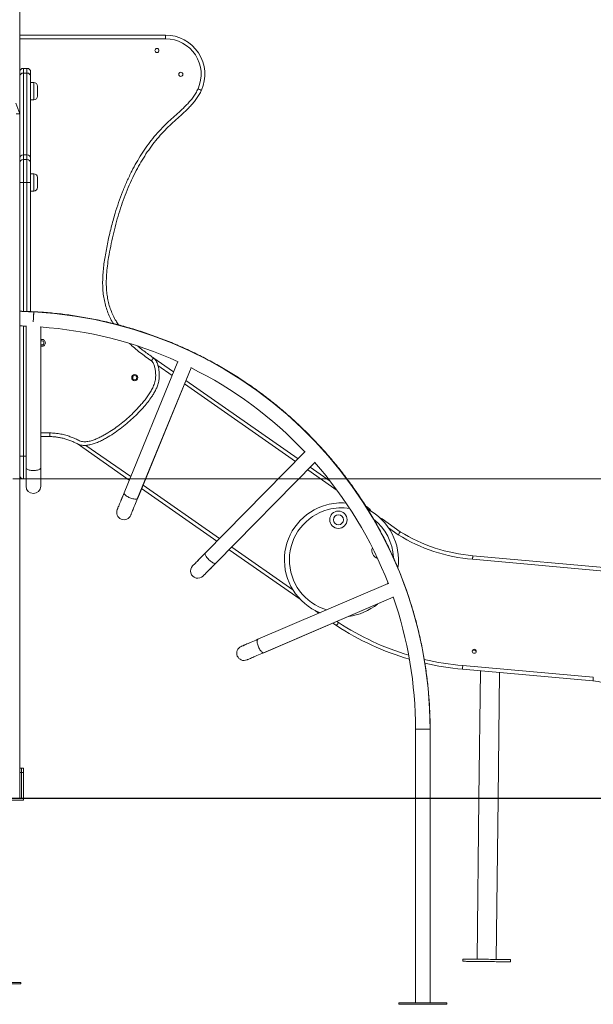
# Model space of a CAD drawing. Units: millimetres. Extents: x 25 to 169, y 40 to 256.
# Drawn here: x 108 to 129, y 200 to 236 of the extents above; entities that cross this region are included whole.
import ezdxf

# ---------------------------------------------------------------- set-up
doc = ezdxf.new("R2010")
doc.units = ezdxf.units.MM
doc.styles.add('SLDTEXTSTYLE0', font='TXT', dxfattribs={"width": 0.663})
doc.dimstyles.new('SLDDIMSTYLE0', dxfattribs={"dimtxt": 5, "dimasz": 3.302, "dimexe": 0, "dimexo": 0.0625, "dimgap": 1.25, "dimtad": 1, "dimtoh": 1, "dimlfac": 60, "dimrnd": 1e-09, "dimzin": 12, "dimdsep": 46, "dimtxsty": 'SLDTEXTSTYLE0', "dimsah": 1, "dimcen": 0.09, "dimadec": 0, "dimazin": 0, "dimtfac": 1, "dimtofl": 0, "dimtmove": 0, "dimatfit": 3, "dimfxl": 0, "dimfrac": 2, "dimtolj": 1, "dimtzin": 12, "dimarcsym": 0})

# ---------------------------------------------------------------- blocks, each defined once
blk = doc.blocks.new('*D1')
at = {"color": 7, "linetype": 'Continuous', "lineweight": 0}
for p, q in [((144.677, 219.531), (144.677, 234.828)), ((107.815, 219.531), (145.677, 219.531)), ((144.677, 219.531), (144.677, 207.864)), ((139.534, 207.864), (145.677, 207.864))]:
    blk.add_line(p, q, dxfattribs=at)
for points in [[(144.677, 219.531), (144.169, 216.229), (145.185, 216.229)], [(144.677, 207.864), (145.185, 211.166), (144.169, 211.166)]]:
    blk.add_solid(points, dxfattribs=at)
at = {"color": 7, "linetype": 'Continuous', "lineweight": 0, "insert": (138.232, 222.158), "char_height": 5, "attachment_point": 1, "rotation": 90, "style": 'SLDTEXTSTYLE0'}
blk.add_mtext('700', dxfattribs=at)

msp = doc.modelspace()

# ---------------------------------------------------------------- linework, layer by layer
at = {"color": 7, "linetype": 'Continuous', "lineweight": 15}
for p, q in [((108.0651, 241.80189), (108.0651, 234.39736)), ((108.0651, 235.74593), (113.39475, 235.74591)), ((108.0651, 234.23064), (108.0651, 234.39736)), ((108.0651, 232.86402), (108.0651, 234.23064)), ((108.19843, 234.53069), (108.19843, 234.36057)), ((108.33177, 234.53069), (108.19843, 234.53069)), ((108.19843, 234.36057), (108.19843, 231.36747)), ((108.33177, 234.36057), (108.19843, 234.36057)), ((108.33177, 234.36057), (108.33177, 234.53069)), ((108.33177, 231.36747), (108.33177, 234.36057)), ((108.4651, 234.39736), (108.4651, 234.23064)), ((108.4651, 234.23064), (108.4651, 231.23754)), ((108.58177, 234.01402), (108.4651, 234.01402)), ((108.7151, 233.88069), (108.7151, 233.51402)), ((107.92303, 233.25436), (108.0651, 232.86402)), ((108.4651, 233.38069), (108.58177, 233.38069)), ((108.0651, 232.86402), (107.93981, 232.86402)), ((108.0651, 232.86402), (108.0651, 207.86402)), ((108.19843, 231.36747), (108.19843, 231.19736)), ((108.33177, 231.36747), (108.19843, 231.36747)), ((108.33177, 231.19736), (108.33177, 231.36747)), ((108.19843, 231.19736), (108.19843, 230.36402)), ((108.33177, 231.19736), (108.19843, 231.19736)), ((108.33177, 230.36402), (108.33177, 231.19736)), ((108.4651, 231.23754), (108.4651, 231.06402)), ((108.4651, 231.06402), (108.4651, 230.36402)), ((108.58177, 230.68069), (108.4651, 230.68069)), ((108.0651, 230.36402), (108.19843, 230.36402)), ((108.33177, 230.36402), (108.19843, 230.36402)), ((108.33177, 230.36402), (108.4651, 230.36402)), ((108.4651, 230.36402), (108.4651, 225.64341)), ((108.7151, 230.54735), (108.7151, 230.18069)), ((108.4651, 230.04736), (108.58177, 230.04736)), ((108.29843, 225.11104), (108.29843, 219.92822)), ((108.83177, 219.92822), (108.83177, 225.07944)), ((108.83177, 219.93176), (108.83177, 225.07944)), ((113.84352, 223.8156), (111.87974, 219.02305)), ((112.92914, 223.96808), (113.68881, 223.43802)), ((112.37325, 218.82083), (114.32639, 223.58741)), ((112.37459, 218.8241), (114.32639, 223.58741)), ((114.13703, 223.12527), (118.23603, 220.26518)), ((108.87872, 221.07647), (108.83177, 221.0764)), ((109.16895, 221.07647), (108.83177, 221.07647)), ((112.06983, 219.48696), (110.16246, 220.81784)), ((108.0651, 220.36402), (108.19843, 220.36402)), ((108.19843, 220.36402), (108.19843, 219.53069)), ((118.48472, 220.51768), (114.85043, 216.82757)), ((108.29843, 219.93176), (108.29843, 219.26292)), ((108.29843, 219.92822), (108.29843, 219.26292)), ((108.83177, 219.26292), (108.83177, 219.93176)), ((108.83177, 219.26292), (108.83177, 219.92822)), ((115.23041, 216.45333), (118.84501, 220.12344)), ((115.2329, 216.45585), (118.84501, 220.12344)), ((118.67971, 219.9556), (119.40316, 219.45081)), ((108.29843, 219.53069), (108.19843, 219.53069)), ((115.27026, 217.25385), (112.51805, 219.17422)), ((120.69685, 218.54813), (120.77836, 218.49126)), ((121.3065, 218.07356), (121.96791, 217.60108)), ((118.31362, 215.13034), (115.71393, 216.94428)), ((121.55239, 217.00725), (121.55449, 216.99972)), ((131.03209, 216.01937), (124.60642, 216.59151)), ((124.61768, 216.72437), (131.04391, 216.15218)), ((121.52893, 215.70626), (116.76686, 213.66966)), ((116.97657, 213.17929), (121.71283, 215.20485)), ((116.97983, 213.18068), (121.71284, 215.20485)), ((118.98768, 214.61944), (118.91434, 214.67044)), ((119.63496, 214.16939), (119.50422, 214.26029)), ((124.24949, 212.70786), (129.01874, 212.28321)), ((129.00691, 212.1504), (124.23767, 212.57505)), ((124.89739, 212.51631), (124.84231, 207.86402)), ((125.54235, 207.86402), (125.5967, 212.45404)), ((122.52424, 210.3919), (122.52424, 207.86402)), ((122.52424, 210.38292), (122.52424, 207.86402)), ((123.05757, 210.39206), (123.05757, 210.39366)), ((123.05757, 207.86402), (123.05757, 210.38292)), ((108.0651, 208.96402), (108.13177, 208.96402)), ((108.13177, 208.79736), (108.0651, 208.79736)), ((108.13177, 208.79736), (108.13177, 208.96402)), ((108.13177, 208.96402), (108.19843, 208.96402)), ((108.19843, 208.79736), (108.13177, 208.79736)), ((108.13177, 208.79736), (108.13177, 207.86402)), ((108.19843, 208.96402), (108.19843, 208.79736)), ((108.19843, 207.86402), (108.19843, 208.79736)), ((83.0344, 207.86402), (138.5344, 207.86402)), ((83.0344, 207.84736), (138.5344, 207.84736)), ((106.2651, 207.79736), (108.19843, 207.79736)), ((108.19843, 207.79736), (108.19843, 207.84736)), ((122.52424, 207.84736), (122.52424, 200.38292)), ((122.52424, 207.84736), (122.52424, 200.39366)), ((123.05757, 200.38292), (123.05757, 207.84736)), ((124.84211, 207.84736), (124.77266, 201.98189)), ((125.47262, 201.9736), (125.54216, 207.84736)), ((124.2477, 201.9881), (124.24671, 201.90478)), ((125.99659, 201.88406), (125.99758, 201.96739)), ((108.10677, 201.13069), (106.35677, 201.13069)), ((108.10677, 201.08069), (108.10677, 201.13069)), ((108.10677, 201.08069), (106.35677, 201.08069)), ((121.91591, 200.38292), (121.91591, 200.33292)), ((123.66591, 200.38292), (121.91591, 200.38292)), ((123.66591, 200.33292), (121.91591, 200.33292)), ((123.66591, 200.33292), (123.66591, 200.38292))]:
    msp.add_line(p, q, dxfattribs=at)
at = {"color": 8, "linetype": 'Continuous', "lineweight": 15}
for p, q in [((113.39475, 235.61258), (108.0651, 235.6126)), ((108.58177, 233.38069), (108.58177, 234.01402)), ((108.58177, 230.04736), (108.58177, 230.68069)), ((108.19843, 230.36402), (108.19843, 225.65129)), ((108.33177, 225.64735), (108.33177, 230.36402)), ((108.19843, 225.11629), (108.19843, 220.36402)), ((113.637, 223.31159), (113.11494, 223.67586)), ((118.14113, 220.16881), (114.08522, 222.99884)), ((108.83177, 221.20981), (109.16879, 221.2098)), ((110.48559, 220.75496), (112.12164, 219.6134)), ((108.29843, 220.36402), (108.19843, 220.36402)), ((119.6644, 219.10594), (118.5848, 219.85924)), ((112.56986, 219.30065), (115.36516, 217.35022)), ((121.89372, 217.49022), (121.54184, 217.74159)), ((115.80884, 217.04064), (118.04223, 215.48229)), ((121.50465, 215.69587), (121.52068, 215.72748)), ((119.64883, 214.32214), (119.70945, 214.27999)), ((122.52424, 210.38292), (122.79091, 210.38292)), ((122.79091, 210.38292), (123.05757, 210.38292))]:
    msp.add_line(p, q, dxfattribs=at)
at = {"color": 7, "linetype": 'Continuous', "lineweight": 15, "flags": 128}
for points in [[(113.39475, 235.74591), (113.39475, 235.74335), (113.39475, 235.73576), (113.39475, 235.72344), (113.39475, 235.70686), (113.39475, 235.68666), (113.39475, 235.6636), (113.39475, 235.63859), (113.39475, 235.61258)], [(114.70264, 233.72956), (114.7003, 233.7306), (114.69338, 233.73369), (114.68213, 233.73872), (114.66698, 233.74548), (114.64854, 233.75372), (114.62749, 233.76311), (114.60465, 233.77331), (114.5809, 233.78392)], [(108.57597, 225.64013), (108.48487, 225.64282), (108.39417, 225.6455), (108.30431, 225.64816), (108.21571, 225.65078), (108.14717, 225.65281)], [(112.95239, 223.95157), (112.9509, 223.94949), (112.94649, 223.94331), (112.93932, 223.93329), (112.92967, 223.9198), (112.91792, 223.90337), (112.90451, 223.88462), (112.88996, 223.86427), (112.87483, 223.84311)], [(112.95326, 223.95095), (112.95179, 223.94886), (112.94742, 223.94265), (112.94033, 223.93257), (112.9308, 223.91901), (112.91918, 223.90248), (112.90592, 223.88362), (112.89153, 223.86316), (112.87657, 223.84188)], [(111.88108, 219.02632), (111.85391, 218.96), (111.82764, 218.89589), (111.80243, 218.83437), (111.77844, 218.77582), (111.7558, 218.72057), (111.73465, 218.66896), (111.71512, 218.62129), (111.69731, 218.57784), (111.68135, 218.53888), (111.66732, 218.50463), (111.6553, 218.4753), (111.64536, 218.45106), (111.63758, 218.43206), (111.63198, 218.4184), (111.62861, 218.41018), (111.62749, 218.40743)], [(111.87974, 219.02305), (111.85269, 218.95702), (111.82654, 218.89321), (111.80146, 218.832), (111.77759, 218.77374), (111.75507, 218.71878), (111.73403, 218.66745), (111.71461, 218.62004), (111.6969, 218.57684), (111.68103, 218.5381), (111.66708, 218.50405), (111.65513, 218.47489), (111.64526, 218.4508), (111.63752, 218.43191), (111.63195, 218.41833), (111.6286, 218.41016), (111.62749, 218.40743)], [(112.121, 218.20521), (112.12212, 218.20796), (112.12549, 218.21618), (112.13109, 218.22984), (112.13887, 218.24884), (112.14881, 218.27308), (112.16083, 218.30241), (112.17486, 218.33666), (112.19082, 218.37562), (112.20863, 218.41907), (112.22816, 218.46674), (112.24931, 218.51835), (112.27195, 218.5736), (112.29594, 218.63216), (112.32115, 218.69367), (112.34741, 218.75778), (112.37459, 218.8241)], [(112.121, 218.20521), (112.12211, 218.20794), (112.12546, 218.21612), (112.13103, 218.22969), (112.13877, 218.24858), (112.14864, 218.27267), (112.16059, 218.30183), (112.17454, 218.33588), (112.19041, 218.37462), (112.20812, 218.41782), (112.22754, 218.46523), (112.24858, 218.51657), (112.2711, 218.57152), (112.29497, 218.62978), (112.32005, 218.69099), (112.3462, 218.7548), (112.37325, 218.82083)], [(114.85291, 216.83009), (114.80262, 216.77903), (114.754, 216.72966), (114.70735, 216.6823), (114.66295, 216.63722), (114.62105, 216.59468), (114.58192, 216.55494), (114.54577, 216.51823), (114.51282, 216.48478), (114.48327, 216.45478), (114.4573, 216.42841), (114.43506, 216.40582), (114.41668, 216.38716), (114.40227, 216.37253), (114.39191, 216.36201), (114.38567, 216.35568), (114.38359, 216.35357)], [(114.85043, 216.82757), (114.80036, 216.77673), (114.75197, 216.7276), (114.70555, 216.68047), (114.66137, 216.63562), (114.6197, 216.5933), (114.58077, 216.55377), (114.54482, 216.51727), (114.51206, 216.48401), (114.48268, 216.45418), (114.45686, 216.42796), (114.43475, 216.40551), (114.41648, 216.38696), (114.40215, 216.37241), (114.39186, 216.36196), (114.38566, 216.35567), (114.38359, 216.35357)], [(114.76358, 215.97933), (114.76566, 215.98144), (114.7719, 215.98778), (114.78225, 215.99829), (114.79666, 216.01292), (114.81505, 216.03159), (114.83729, 216.05417), (114.86326, 216.08054), (114.89281, 216.11054), (114.92575, 216.14399), (114.9619, 216.1807), (115.00104, 216.22044), (115.04294, 216.26298), (115.08734, 216.30806), (115.13399, 216.35543), (115.1826, 216.40479), (115.2329, 216.45585)], [(114.76358, 215.97933), (114.76565, 215.98143), (114.77185, 215.98772), (114.78214, 215.99818), (114.79646, 216.01272), (114.81474, 216.03127), (114.83685, 216.05372), (114.86267, 216.07994), (114.89205, 216.10977), (114.92481, 216.14303), (114.96076, 216.17954), (114.99968, 216.21906), (115.04136, 216.26138), (115.08554, 216.30623), (115.13196, 216.35337), (115.18034, 216.4025), (115.23041, 216.45333)], [(118.91434, 214.67044), (118.87722, 214.7004), (118.85374, 214.72465)], [(116.77011, 213.67106), (116.70421, 213.64287), (116.64051, 213.61563), (116.57939, 213.58949), (116.5212, 213.56461), (116.46631, 213.54113), (116.41502, 213.5192), (116.36766, 213.49894), (116.32449, 213.48048), (116.28577, 213.46392), (116.25174, 213.44936), (116.2226, 213.4369), (116.19851, 213.4266), (116.17963, 213.41852), (116.16606, 213.41272), (116.15788, 213.40923), (116.15515, 213.40806)], [(116.76686, 213.66966), (116.70125, 213.64161), (116.63785, 213.61449), (116.57703, 213.58848), (116.51914, 213.56372), (116.46453, 213.54037), (116.41352, 213.51855), (116.36642, 213.49841), (116.32349, 213.48005), (116.285, 213.46359), (116.25116, 213.44912), (116.22219, 213.43673), (116.19825, 213.42649), (116.17948, 213.41846), (116.16599, 213.41269), (116.15787, 213.40922), (116.15515, 213.40806)], [(116.36487, 212.91769), (116.3676, 212.91885), (116.37577, 212.92235), (116.38934, 212.92815), (116.40823, 212.93623), (116.43231, 212.94653), (116.46146, 212.95899), (116.49549, 212.97355), (116.5342, 212.99011), (116.57737, 213.00857), (116.62474, 213.02882), (116.67602, 213.05076), (116.73092, 213.07424), (116.7891, 213.09912), (116.85023, 213.12526), (116.91393, 213.1525), (116.97983, 213.18068)], [(116.36487, 212.91769), (116.36758, 212.91885), (116.37571, 212.92232), (116.3892, 212.92809), (116.40797, 212.93612), (116.43191, 212.94636), (116.46088, 212.95875), (116.49471, 212.97322), (116.53321, 212.98968), (116.57613, 213.00804), (116.62324, 213.02818), (116.67425, 213.05), (116.72886, 213.07335), (116.78674, 213.09811), (116.84757, 213.12412), (116.91097, 213.15124), (116.97657, 213.17929)], [(124.23767, 212.57505), (124.23789, 212.5776), (124.23857, 212.58516), (124.23966, 212.59743), (124.24113, 212.61395), (124.24292, 212.63408), (124.24497, 212.65704), (124.24718, 212.68195), (124.24949, 212.70786)], [(129.00691, 212.1504), (129.00714, 212.15296), (129.00781, 212.16051), (129.00891, 212.17279), (129.01038, 212.1893), (129.01217, 212.20943), (129.01421, 212.23239), (129.01643, 212.2573), (129.01874, 212.28321)], [(124.24671, 201.90478), (124.2497, 201.90474), (124.25865, 201.90464), (124.27349, 201.90446), (124.29412, 201.90422), (124.32041, 201.9039), (124.35217, 201.90353), (124.38918, 201.90309), (124.4312, 201.90259), (124.47794, 201.90204), (124.52907, 201.90143), (124.58425, 201.90078), (124.64311, 201.90008), (124.70523, 201.89935), (124.77019, 201.89858), (124.83756, 201.89778), (124.90687, 201.89696), (124.97764, 201.89612), (125.0494, 201.89527), (125.12165, 201.89442), (125.19391, 201.89356), (125.26566, 201.89271), (125.33644, 201.89187), (125.40574, 201.89105), (125.47311, 201.89026), (125.53808, 201.88949), (125.6002, 201.88875), (125.65905, 201.88806), (125.71423, 201.8874), (125.76537, 201.8868), (125.8121, 201.88624), (125.85412, 201.88575), (125.89114, 201.88531), (125.9229, 201.88493), (125.94919, 201.88462), (125.96982, 201.88438), (125.98466, 201.8842), (125.9936, 201.88409), (125.99659, 201.88406)], [(124.2477, 201.9881), (124.25069, 201.98807), (124.25963, 201.98796), (124.27447, 201.98779), (124.29511, 201.98754), (124.32139, 201.98723), (124.35315, 201.98686), (124.39017, 201.98642), (124.43219, 201.98592), (124.47893, 201.98537), (124.53006, 201.98476), (124.58524, 201.98411), (124.64409, 201.98341), (124.70621, 201.98268), (124.77118, 201.98191), (124.83855, 201.98111), (124.90785, 201.98029), (124.97863, 201.97945), (125.05039, 201.9786), (125.12264, 201.97775), (125.19489, 201.97689), (125.26665, 201.97604), (125.33742, 201.9752), (125.40673, 201.97438), (125.4741, 201.97358), (125.53906, 201.97281), (125.60119, 201.97208), (125.66004, 201.97138), (125.71522, 201.97073), (125.76635, 201.97012), (125.81309, 201.96957), (125.85511, 201.96907), (125.89212, 201.96864), (125.92389, 201.96826), (125.95017, 201.96795), (125.9708, 201.9677), (125.98565, 201.96753), (125.99459, 201.96742), (125.99758, 201.96739)]]:
    msp.add_lwpolyline(points, dxfattribs=at)
at = {"color": 8, "linetype": 'Continuous', "lineweight": 15, "flags": 128}
for points in [[(108.83177, 219.92822), (108.83102, 219.92155), (108.82508, 219.90836), (108.81333, 219.89561), (108.79604, 219.88359), (108.77359, 219.87257), (108.74648, 219.86279), (108.71532, 219.85447), (108.6808, 219.8478), (108.6437, 219.84293), (108.60485, 219.83996), (108.5651, 219.83896), (108.52536, 219.83996), (108.4865, 219.84293), (108.4494, 219.8478), (108.41488, 219.85447), (108.38372, 219.86279), (108.35661, 219.87257), (108.33416, 219.88359), (108.31687, 219.89561), (108.30512, 219.90836), (108.29918, 219.92155), (108.29843, 219.92822)], [(112.37325, 218.82083), (112.37003, 218.81494), (112.35953, 218.80498), (112.34383, 218.79764), (112.32327, 218.79308), (112.29832, 218.79139), (112.26952, 218.79262), (112.23753, 218.79674), (112.20307, 218.80366), (112.16689, 218.81321), (112.12981, 218.8252), (112.09265, 218.83935), (112.05625, 218.85534), (112.02142, 218.87282), (111.98894, 218.8914), (111.95953, 218.91065), (111.93385, 218.93016), (111.91247, 218.94949), (111.89588, 218.9682), (111.88443, 218.98588), (111.8784, 219.00213), (111.8779, 219.01659), (111.87974, 219.02305)], [(120.75443, 218.45695), (120.75602, 218.45923), (120.76551, 218.47283), (120.77256, 218.48293), (120.7769, 218.48916), (120.77836, 218.49126)], [(121.28806, 218.04775), (121.29344, 218.05528), (121.3006, 218.06531), (121.30501, 218.07148), (121.3065, 218.07356)], [(115.23041, 216.45333), (115.2252, 216.4491), (115.21171, 216.44387), (115.1944, 216.44303), (115.17364, 216.44661), (115.14991, 216.45451), (115.12374, 216.46656), (115.0957, 216.4825), (115.06643, 216.50197), (115.03657, 216.52453), (115.00681, 216.54968), (114.97779, 216.57686), (114.95017, 216.60546), (114.92457, 216.63484), (114.90156, 216.66435), (114.88165, 216.69332), (114.86528, 216.72111), (114.85283, 216.7471), (114.84457, 216.77071), (114.84068, 216.7914), (114.84125, 216.80873), (114.84628, 216.8223), (114.85043, 216.82757)], [(118.91434, 214.67044), (118.9158, 214.67254), (118.92013, 214.67877), (118.92676, 214.6883)], [(116.97657, 213.17929), (116.97015, 213.17736), (116.95568, 213.17763), (116.93934, 213.18342), (116.92149, 213.19459), (116.90253, 213.2109), (116.88288, 213.23198), (116.86298, 213.25736), (116.84327, 213.28648), (116.8242, 213.31867), (116.8062, 213.35323), (116.78965, 213.38938), (116.77494, 213.42632), (116.76239, 213.46321), (116.75228, 213.49924), (116.74484, 213.5336), (116.74024, 213.56552), (116.73857, 213.59429), (116.73987, 213.61927), (116.74412, 213.63989), (116.75123, 213.65571), (116.76102, 213.66636), (116.76686, 213.66966)]]:
    msp.add_lwpolyline(points, dxfattribs=at)
at = {"color": 7, "linetype": 'Continuous', "lineweight": 15}
for centre, radius in [((113.07771, 235.18343), 0.075), ((113.94982, 234.31134), 0.075), ((112.26756, 223.23), 0.11133), ((112.26756, 223.23), 0.075), ((119.70754, 218.03873), 0.31667), ((119.70754, 218.03873), 0.18333), ((124.6695, 213.23373), 0.075)]:
    msp.add_circle(centre, radius, dxfattribs=at)
for centre, radius, start, end in [((113.39475, 234.31356), 1.43236, 335.938344, 89.999775), ((113.39475, 234.31356), 1.29902, 335.938344, 89.999775), ((108.19843, 234.39736), 0.13333, 90, 180), ((108.19675, 234.22891), 0.13166, 89.268784, 179.250094), ((108.33177, 234.39736), 0.13333, 0, 90), ((108.33345, 234.22891), 0.13166, 0.750228, 90.731108), ((108.58177, 233.88069), 0.13333, 0, 90), ((108.58177, 233.51402), 0.13333, 270, 0), ((108.19675, 231.23582), 0.13166, 89.268784, 179.250094), ((108.33345, 231.23582), 0.13166, 0.750228, 90.731108), ((108.19843, 231.06402), 0.13333, 90, 180), ((108.33177, 231.06402), 0.13333, 0, 90), ((108.58177, 230.54736), 0.13333, 0, 90), ((108.58177, 230.18069), 0.13333, 270, 0), ((107.79091, 210.38292), 15.26667, 0, 87.037119), ((107.79091, 210.38292), 14.73333, 65.689233, 86.016305), ((108.87622, 224.50128), 0.12549, 359.999775, 110.746416), ((108.87622, 224.50128), 0.075, 233.650482, 126.349494), ((108.87622, 224.50128), 0.12549, 249.25356, 359.999775), ((113.02994, 224.06003), 0.26667, 234.432851, 234.891017), ((113.02994, 224.06003), 0.13333, 234.432851, 234.891017), ((107.79091, 210.38292), 14.73333, 43.407541, 63.734613), ((107.79091, 210.38292), 14.73333, 21.125849, 41.452921), ((108.19843, 219.66402), 0.13333, 180, 270), ((108.5651, 219.26292), 0.26667, 180, 0), ((111.87424, 218.30632), 0.26667, 157.718308, 337.718308), ((119.81831, 216.57123), 2.08333, 104.889933, 247.953301), ((119.81831, 216.57123), 2.08333, 85.332443, 104.889933), ((119.81831, 216.57123), 2.08333, 351.863787, 62.621992), ((120.58762, 218.21789), 0.33333, 24.785871, 55.094445), ((121.11274, 217.80233), 0.33333, 54.459341, 72.917611), ((125.08973, 222.59375), 6.02167, 237.943796, 265.396393), ((125.08973, 222.59375), 5.88833, 237.983038, 265.401848), ((121.24846, 216.91835), 0.31667, 162.172076, 249.633412), ((114.57358, 216.16645), 0.26667, 135.436616, 315.436616), ((107.79091, 210.38292), 14.73333, 0, 19.171229), ((119.81831, 216.57123), 2.08333, 277.020877, 309.288947), ((125.12942, 222.59043), 10.055, 236.876801, 253.666154), ((116.26001, 213.16287), 0.26667, 113.154924, 293.154924), ((124.66, 213.18443), 0.09167, 24.24343, 133.954992), ((125.12942, 222.59043), 10.055, 256.998313, 264.911877), ((128.82954, 210.15828), 2, 359.911877, 84.911877)]:
    msp.add_arc(centre, radius, start, end, dxfattribs=at)
at = {"color": 8, "linetype": 'Continuous', "lineweight": 15}
for centre, radius, start, end in [((119.81831, 216.57123), 1.9, 104.889933, 253.743158), ((119.81831, 216.57123), 1.9, 80.817892, 104.889933), ((119.81831, 216.57123), 1.9, 2.55885, 51.827716), ((125.12942, 222.59043), 9.92167, 236.888103, 253.277302), ((125.12942, 222.59043), 9.92167, 256.678333, 264.911877)]:
    msp.add_arc(centre, radius, start, end, dxfattribs=at)
for points, knots in [([(111.48745, 225.20577), (111.48173, 225.21466), (111.43402, 225.28881), (111.35838, 225.43712), (111.26594, 225.65181), (111.19511, 225.87549), (111.14303, 226.1042), (111.10885, 226.34576), (111.09347, 226.59875), (111.09539, 226.8621), (111.11274, 227.12528), (111.14246, 227.38734), (111.19642, 227.74005), (111.28007, 228.18225), (111.4029, 228.71149), (111.53655, 229.19429), (111.67632, 229.63106), (111.81951, 230.022), (111.98004, 230.40609), (112.15006, 230.76271), (112.32808, 231.09187), (112.51153, 231.39424), (112.71039, 231.68725), (112.9245, 231.96914), (113.1537, 232.23811), (113.38379, 232.47832), (113.6127, 232.69023), (113.83103, 232.88348), (114.01864, 233.05426), (114.17208, 233.20633), (114.29237, 233.33804), (114.40321, 233.4776), (114.5029, 233.62496), (114.55494, 233.73101), (114.5809, 233.78392)], [0, 0, 0, 0, 0.00327331, 0.02727904, 0.05136988, 0.07555534, 0.09975868, 0.12387383, 0.15096303, 0.17810733, 0.20531285, 0.23253541, 0.25969043, 0.31570543, 0.37174543, 0.42776024, 0.47066588, 0.51361304, 0.55654515, 0.59943028, 0.63580425, 0.67229194, 0.70882034, 0.74532828, 0.78176843, 0.81811055, 0.84818026, 0.87826122, 0.90833558, 0.92666419, 0.94509252, 0.96348797, 0.98178345, 1, 1, 1, 1]), ([(112.87483, 223.84311), (112.80481, 223.89332), (112.66463, 223.99383), (112.45784, 224.14932), (112.25845, 224.30875), (112.13413, 224.423), (112.07332, 224.47888)], [0, 0, 0, 0, 0.25245134, 0.50539753, 0.75808183, 1, 1, 1, 1])]:
    msp.add_open_spline(points, degree=3, knots=knots, dxfattribs=at)
at = {"color": 7, "linetype": 'Continuous', "lineweight": 15}
for points, knots in [([(114.70264, 233.72956), (114.67702, 233.67695), (114.62567, 233.57151), (114.5286, 233.42404), (114.42082, 233.2839), (114.30367, 233.15135), (114.14858, 232.99337), (113.95288, 232.81332), (113.72013, 232.60772), (113.48417, 232.39015), (113.25468, 232.15108), (113.03245, 231.89164), (112.82322, 231.61759), (112.62764, 231.32981), (112.44574, 231.0295), (112.27087, 230.7058), (112.10501, 230.35855), (111.94959, 229.98805), (111.8106, 229.61104), (111.68604, 229.2256), (111.57403, 228.83294), (111.4738, 228.43357), (111.38681, 228.03112), (111.31793, 227.65694), (111.26626, 227.31162), (111.2385, 227.02918), (111.22735, 226.77991), (111.22886, 226.56463), (111.24337, 226.34841), (111.27324, 226.13239), (111.32089, 225.91581), (111.389, 225.70231), (111.47758, 225.49587), (111.57369, 225.31357), (111.6453, 225.20453), (111.67641, 225.15717)], [0, 0, 0, 0, 0.018069327, 0.036211871, 0.054437539, 0.072686372, 0.090845224, 0.122838429, 0.154844222, 0.186837636, 0.222001715, 0.257196499, 0.292364768, 0.328509938, 0.364682062, 0.400833959, 0.442177657, 0.483565094, 0.524966368, 0.566329192, 0.608725799, 0.65114503, 0.693564681, 0.73596187, 0.768712374, 0.801454791, 0.823623026, 0.845803028, 0.867958904, 0.890552131, 0.913139686, 0.936417572, 0.959697273, 0.982492843, 1, 1, 1, 1]), ([(108.58003, 225.62917), (108.57028, 225.62976), (108.53245, 225.63204), (108.4666, 225.63589), (108.38289, 225.64061), (108.29992, 225.6451), (108.21805, 225.64935), (108.13947, 225.65325), (108.08922, 225.65559), (108.0651, 225.65671)], [0, 0, 0, 0, 0.05539967, 0.21480944, 0.37424553, 0.53370186, 0.6931934, 0.85273398, 1, 1, 1, 1]), ([(108.56013, 225.2736), (108.5603, 225.27666), (108.56123, 225.29327), (108.56308, 225.32634), (108.56559, 225.37095), (108.56811, 225.41598), (108.57052, 225.45904), (108.5728, 225.49978), (108.57485, 225.53626), (108.57663, 225.56815), (108.57807, 225.59391), (108.57916, 225.61351), (108.57981, 225.6251), (108.58008, 225.63007), (108.58001, 225.62886), (108.58, 225.62871)], [0, 0, 0, 0, 0.01958512, 0.106449144, 0.195832254, 0.282696605, 0.372081969, 0.458945208, 0.548327794, 0.635191919, 0.724576104, 0.81143886, 0.900823348, 0.987685202, 1, 1, 1, 1]), ([(108.58001, 225.62878), (108.57999, 225.62838), (108.57994, 225.62753), (108.57936, 225.6171), (108.57839, 225.5996), (108.57703, 225.57538), (108.57533, 225.54493), (108.57335, 225.5096), (108.57112, 225.46977), (108.56874, 225.42729), (108.56624, 225.38255), (108.56373, 225.3378), (108.56167, 225.3011), (108.56054, 225.28095), (108.56018, 225.27454)], [0, 0, 0, 0, 0.07625829, 0.16584128, 0.25290132, 0.34248614, 0.42954233, 0.51912796, 0.606186, 0.69576973, 0.78283206, 0.87241814, 0.95948019, 1, 1, 1, 1]), ([(108.57591, 225.6398), (108.57592, 225.63992), (108.57597, 225.64123), (108.57585, 225.63817), (108.57559, 225.63173), (108.5755, 225.62944)], [0, 0, 0, 0, 0.056416098, 0.665069998, 1, 1, 1, 1]), ([(108.5755, 225.62944), (108.57559, 225.6315), (108.57584, 225.63786), (108.57596, 225.64096), (108.57591, 225.63979), (108.57591, 225.63963)], [0, 0, 0, 0, 0.29321582, 0.90573826, 1, 1, 1, 1]), ([(123.04523, 210.99113), (123.04382, 211.03106), (123.03907, 211.16544), (123.02544, 211.39403), (123.00449, 211.67676), (122.97797, 211.95904), (122.9463, 212.24078), (122.90939, 212.52188), (122.86726, 212.80225), (122.81994, 213.08179), (122.76743, 213.3604), (122.70976, 213.63799), (122.64694, 213.91446), (122.579, 214.18972), (122.50596, 214.46367), (122.42785, 214.73621), (122.34469, 215.00726), (122.25651, 215.27671), (122.16334, 215.54448), (122.06522, 215.81048), (121.96217, 216.07461), (121.85424, 216.33678), (121.74145, 216.59689), (121.62386, 216.85487), (121.50149, 217.11063), (121.3744, 217.36406), (121.24263, 217.61509), (121.10621, 217.86363), (120.9652, 218.1096), (120.81965, 218.3529), (120.66961, 218.59346), (120.51513, 218.8312), (120.35626, 219.06602), (120.19305, 219.29785), (120.02557, 219.52661), (119.85387, 219.75222), (119.67801, 219.97461), (119.49805, 220.19369), (119.31405, 220.40939), (119.12608, 220.62164), (118.93421, 220.83036), (118.73848, 221.03548), (118.53899, 221.23693), (118.33578, 221.43465), (118.12894, 221.62855), (117.91854, 221.81858), (117.70464, 222.00467), (117.48733, 222.18676), (117.26667, 222.36478), (117.04274, 222.53868), (116.81562, 222.70838), (116.58539, 222.87384), (116.35213, 223.03499), (116.11592, 223.19179), (115.87683, 223.34417), (115.63496, 223.49208), (115.39038, 223.63548), (115.14318, 223.77431), (114.89345, 223.90853), (114.64126, 224.03809), (114.38672, 224.16294), (114.12989, 224.28305), (113.87089, 224.39836), (113.60978, 224.50885), (113.34667, 224.61446), (113.08165, 224.71518), (112.8148, 224.81095), (112.54622, 224.90176), (112.27599, 224.98756), (112.00422, 225.06832), (111.731, 225.14403), (111.45642, 225.21465), (111.18058, 225.28016), (110.90356, 225.34054), (110.62548, 225.39576), (110.34641, 225.44581), (110.06647, 225.49067), (109.78574, 225.53032), (109.50432, 225.56474), (109.22231, 225.594), (108.9398, 225.61773), (108.72427, 225.63263), (108.6029, 225.63846), (108.57591, 225.63976)], [0, 0, 0, 0, 0.005305233, 0.01785091, 0.030396586, 0.042942258, 0.055487936, 0.068033607, 0.080579289, 0.093124973, 0.10567064, 0.118216315, 0.130762001, 0.143307663, 0.155853342, 0.168399022, 0.1809447, 0.193490364, 0.206036039, 0.218581733, 0.231127405, 0.243673073, 0.256218746, 0.26876444, 0.281310113, 0.293855766, 0.306401458, 0.318947113, 0.331492805, 0.344038471, 0.356584156, 0.369129854, 0.381675501, 0.394221191, 0.40676684, 0.419312534, 0.431858204, 0.444403893, 0.456949581, 0.469495245, 0.482040916, 0.494586578, 0.507132267, 0.519677957, 0.532223624, 0.544769314, 0.55731497, 0.569860658, 0.582406324, 0.594952011, 0.607497675, 0.62004336, 0.632589022, 0.645134711, 0.657680376, 0.670226049, 0.682771736, 0.695317405, 0.707863093, 0.720408759, 0.732954445, 0.745500121, 0.758045783, 0.770591465, 0.783137139, 0.795682815, 0.808228494, 0.820774163, 0.833319845, 0.84586551, 0.858411195, 0.87095688, 0.883502551, 0.89604823, 0.908593897, 0.921139568, 0.933685254, 0.946230923, 0.958776607, 0.971322282, 0.983867954, 0.996413625, 1, 1, 1, 1]), ([(108.0651, 225.12279), (108.08168, 225.12202), (108.12396, 225.12004), (108.19403, 225.11654), (108.26236, 225.11301), (108.30461, 225.11071), (108.31959, 225.10989)], [0, 0, 0, 0, 0.20193878, 0.5149353, 0.82809615, 1, 1, 1, 1]), ([(112.37955, 224.38046), (112.39558, 224.36651), (112.4661, 224.30516), (112.59842, 224.20458), (112.77467, 224.0774), (112.89315, 223.99351), (112.95239, 223.95157)], [0, 0, 0, 0, 0.089031569, 0.39167777, 0.695825779, 1, 1, 1, 1]), ([(109.16879, 221.2098), (109.23472, 221.20781), (109.36679, 221.20381), (109.56273, 221.17229), (109.74402, 221.12856), (109.91013, 221.0748), (110.03679, 221.02518), (110.13511, 220.97785), (110.20852, 220.9411), (110.28396, 220.90926), (110.3621, 220.88863), (110.44175, 220.88418), (110.52016, 220.89091), (110.6222, 220.91006), (110.74646, 220.9454), (110.89025, 221.00188), (111.02958, 221.0689), (111.20527, 221.16495), (111.41536, 221.29325), (111.65507, 221.46051), (111.88506, 221.64175), (112.10454, 221.83571), (112.31288, 222.041), (112.48252, 222.22764), (112.61927, 222.39007), (112.72517, 222.52657), (112.82245, 222.66925), (112.90726, 222.81898), (112.96639, 222.95403), (113.0032, 223.07113), (113.02359, 223.1675), (113.03424, 223.28024), (113.03187, 223.40834), (113.01387, 223.54999), (112.984, 223.66192), (112.95161, 223.74411), (112.92615, 223.78884), (112.90096, 223.82192), (112.88469, 223.83524), (112.87657, 223.84188)], [0, 0, 0, 0, 0.03517093, 0.07044334, 0.10566059, 0.13460973, 0.16355784, 0.17816319, 0.19282837, 0.20736635, 0.22179717, 0.23570273, 0.24971066, 0.26370221, 0.29105369, 0.31850691, 0.34604384, 0.37350966, 0.42533478, 0.47731929, 0.52940442, 0.58151226, 0.63354891, 0.68540878, 0.71604539, 0.74683952, 0.77756673, 0.80811875, 0.83855161, 0.85603384, 0.87355126, 0.89101045, 0.91635222, 0.9417653, 0.96704214, 0.97794556, 0.9888188, 0.99442132, 1, 1, 1, 1]), ([(112.95326, 223.95095), (112.96724, 223.93976), (112.99567, 223.91702), (113.03461, 223.86758), (113.07028, 223.80554), (113.105, 223.7201), (113.13329, 223.61877), (113.1534, 223.50159), (113.16512, 223.3819), (113.16666, 223.27306), (113.15898, 223.17747), (113.14534, 223.09486), (113.12504, 223.01292), (113.09217, 222.91187), (113.04206, 222.7944), (112.97149, 222.66332), (112.8768, 222.51438), (112.75684, 222.34926), (112.59635, 222.1537), (112.41048, 221.95172), (112.19818, 221.74569), (111.97371, 221.54891), (111.73841, 221.36085), (111.49093, 221.1845), (111.27246, 221.04921), (111.08796, 220.94942), (110.93976, 220.8794), (110.78642, 220.8187), (110.65748, 220.78135), (110.55722, 220.76223), (110.48677, 220.75392), (110.41514, 220.75175), (110.33725, 220.75807), (110.25576, 220.77849), (110.17198, 220.81212), (110.09021, 220.85207), (109.98883, 220.90039), (109.865, 220.94934), (109.7237, 220.99495), (109.58468, 221.03014), (109.44818, 221.05556), (109.30945, 221.07309), (109.21578, 221.07534), (109.16895, 221.07647)], [0, 0, 0, 0, 0.00899295, 0.01828376, 0.0314703, 0.04493075, 0.06462137, 0.08433244, 0.10473836, 0.1251345, 0.13905693, 0.15298023, 0.16725332, 0.18152885, 0.20645553, 0.23144967, 0.2564232, 0.29528546, 0.33415592, 0.38377239, 0.43343451, 0.48306965, 0.53405477, 0.58506979, 0.63602002, 0.66334943, 0.69067323, 0.7185172, 0.74633153, 0.758111, 0.76988648, 0.78202343, 0.79414814, 0.80911936, 0.82412625, 0.83953853, 0.8549499, 0.88067542, 0.90652269, 0.9296811, 0.95283829, 0.97642325, 1, 1, 1, 1]), ([(109.16879, 221.2098), (109.16879, 221.20775), (109.1688, 221.19793), (109.16883, 221.17329), (109.16887, 221.13771), (109.16891, 221.10388), (109.16894, 221.08089), (109.16895, 221.07794), (109.16895, 221.07647)], [0, 0, 0, 0, 0.02949239, 0.14134621, 0.35601223, 0.57067386, 0.78533642, 1, 1, 1, 1]), ([(121.89372, 217.49022), (121.89394, 217.49055), (121.89942, 217.49873), (121.91321, 217.51934), (121.93386, 217.55019), (121.95267, 217.57831), (121.96545, 217.59741), (121.96709, 217.59986), (121.96791, 217.60108)], [0, 0, 0, 0, 0.005801574, 0.141574645, 0.356274452, 0.57088121, 0.785439869, 1, 1, 1, 1]), ([(124.60642, 216.59151), (124.60651, 216.59258), (124.60734, 216.60237), (124.60943, 216.627), (124.61251, 216.66334), (124.61536, 216.69705), (124.6173, 216.71996), (124.61755, 216.7229), (124.61768, 216.72437)], [0, 0, 0, 0, 0.01554742, 0.1413041, 0.35597954, 0.57065399, 0.78532886, 1, 1, 1, 1]), ([(119.63496, 214.16939), (119.63578, 214.17061), (119.63743, 214.17306), (119.65027, 214.19212), (119.66917, 214.22018), (119.68981, 214.25083), (119.70364, 214.27136), (119.70913, 214.27951), (119.70945, 214.27999)], [0, 0, 0, 0, 0.214653539, 0.429307991, 0.643973179, 0.858660364, 0.991698308, 1, 1, 1, 1]), ([(123.05757, 210.39366), (123.0574, 210.44383), (123.05691, 210.5885), (123.0537, 210.77945), (123.04803, 210.92011), (123.04617, 210.96634)], [0, 0, 0, 0, 0.26276979, 0.75767315, 1, 1, 1, 1])]:
    msp.add_open_spline(points, degree=3, knots=knots, dxfattribs=at)

# ---------------------------------------------------------------- dimensions: what is measured, and where the dimension line sits
at = {"color": 7, "linetype": 'Continuous', "lineweight": 0}
dim = msp.add_linear_dim(base=(144.67744, 207.86402), p1=(106.8151, 219.53069), p2=(138.5344, 207.86402), angle=90, dimstyle='SLDDIMSTYLE0', dxfattribs=at)
dim.commit()
dim.dimension.update_dxf_attribs({"geometry": '*D1', "text_midpoint": (144.67744, 227.69902), "dimtype": 160})

doc.saveas('drawing.dxf')
